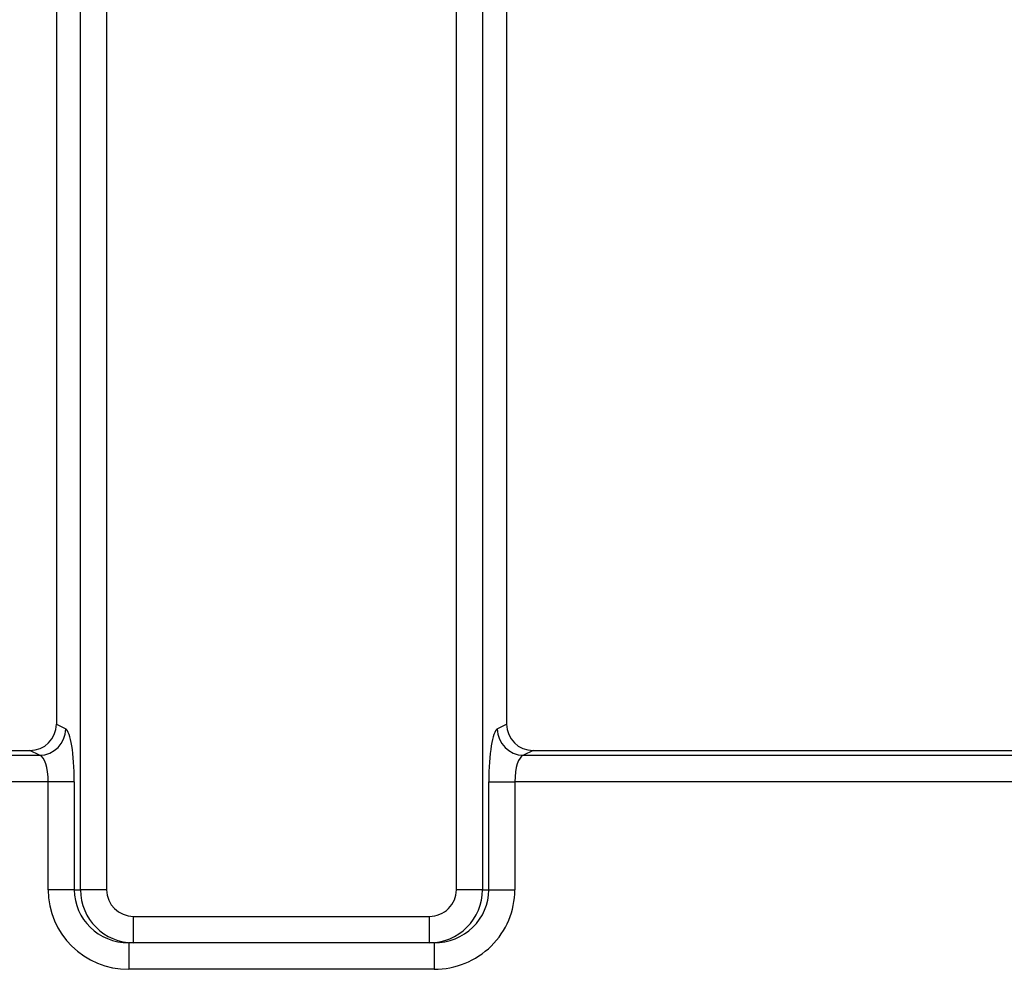
# Model space of a CAD drawing. Units: millimetres. Extents: x -43 to 1131, y -32 to 370.
# Drawn here: x 164 to 174, y 179 to 190 of the extents above; entities that cross this region are included whole.
import ezdxf

# ---------------------------------------------------------------- set-up
doc = ezdxf.new("R2010")
doc.units = ezdxf.units.MM

msp = doc.modelspace()

# ---------------------------------------------------------------- linework, layer by layer
at = {"color": 7, "linetype": 'Continuous', "lineweight": 25}
for p, q in [((164.219216, 180.187892), (164.219216, 246.052159)), ((164.50059, 246.052159), (164.50059, 180.187892)), ((168.273698, 180.187892), (168.273698, 246.052159)), ((168.555071, 246.052159), (168.555071, 180.187892)), ((163.958572, 211.123275), (163.958572, 181.973919)), ((168.815715, 211.123275), (168.815715, 181.973919)), ((163.958572, 181.973919), (164.059364, 181.923909)), ((168.714923, 181.923909), (168.815715, 181.973919)), ((155.60344, 181.639282), (163.77799, 181.639282)), ((155.708589, 181.691454), (163.672841, 181.691454)), ((163.77799, 181.639282), (163.672841, 181.691454)), ((169.101446, 181.691454), (168.996297, 181.639282)), ((168.996297, 181.639282), (177.170848, 181.639282)), ((169.101446, 181.691454), (177.065698, 181.691454)), ((163.869967, 181.354655), (155.511463, 181.354655)), ((164.151341, 181.354655), (163.869967, 181.354655)), ((163.869967, 180.187892), (163.869967, 181.354655)), ((164.151341, 181.354655), (164.151341, 180.187892)), ((168.622947, 180.187892), (168.622947, 181.354655)), ((168.622947, 181.354655), (168.904321, 181.354655)), ((168.904321, 181.354655), (168.904321, 180.187892)), ((177.262824, 181.354655), (168.904321, 181.354655)), ((164.151341, 180.187892), (163.869967, 180.187892)), ((164.151341, 180.187892), (164.219216, 180.187892)), ((164.50059, 180.187892), (164.219216, 180.187892)), ((168.555071, 180.187892), (168.273698, 180.187892)), ((168.555071, 180.187892), (168.622947, 180.187892)), ((168.622947, 180.187892), (168.904321, 180.187892)), ((164.790712, 179.902178), (167.983576, 179.902178)), ((164.790712, 179.616464), (164.790712, 179.902178)), ((167.983576, 179.616464), (167.983576, 179.902178)), ((164.790712, 179.616464), (164.740333, 179.616464)), ((164.740333, 179.616464), (164.740333, 179.330749)), ((167.983576, 179.616464), (164.790712, 179.616464)), ((168.033955, 179.616464), (167.983576, 179.616464)), ((168.033955, 179.616464), (168.033955, 179.330749)), ((168.033955, 179.330749), (164.740333, 179.330749))]:
    msp.add_line(p, q, dxfattribs=at)
for centre, start, end in [((163.77125, 181.927337), 271.3404185, 359.3182548), ((169.003037, 181.927337), 180.6817452, 268.6595815)]:
    msp.add_arc(centre, 0.288134, start, end, dxfattribs=at)
for centre, major_axis, ratio, start_param, end_param in [((163.66845, 181.97826), (-0.260852, 0.129428), 0.981172638, 2.038988551, 3.594649864), ((169.105837, 181.97826), (-0.260852, -0.129428), 0.981172638, 5.830128097, 7.38578941), ((164.050582, 181.354655), (0, 0.571429), 0.176326981, 4.71238898, 6.195918845), ((168.723705, 181.354655), (0, 0.571429), 0.176326981, 0.087266463, 1.570796327), ((163.769209, 181.354655), (0, 0.285714), 0.352653961, 4.71238898, 6.195918845), ((169.005079, 181.354655), (0, 0.285714), 0.352653961, 0.087266463, 1.570796327), ((164.740333, 180.187892), (0.870366, 0), 0.984807753, 3.141592654, 4.71238898), ((164.740333, 180.187892), (0.588992, 0), 0.970180492, 3.141592654, 4.71238898), ((164.790712, 180.187892), (0.571496, 0), 0.999882831, 3.141592654, 4.71238898), ((164.790712, 180.187892), (0.290122, 0), 0.984807753, 3.141592654, 4.71238898), ((167.983576, 180.187892), (0.571496, 0), 0.999882831, 4.71238898, 6.283185307), ((167.983576, 180.187892), (0.290122, 0), 0.984807753, 4.71238898, 6.283185307), ((168.033955, 180.187892), (0.588992, 0), 0.970180492, 4.71238898, 6.283185307), ((168.033955, 180.187892), (0.870366, 0), 0.984807753, 4.71238898, 6.283185307)]:
    msp.add_ellipse(centre, major_axis=major_axis, ratio=ratio, start_param=start_param, end_param=end_param, dxfattribs=at)

doc.saveas('drawing.dxf')
